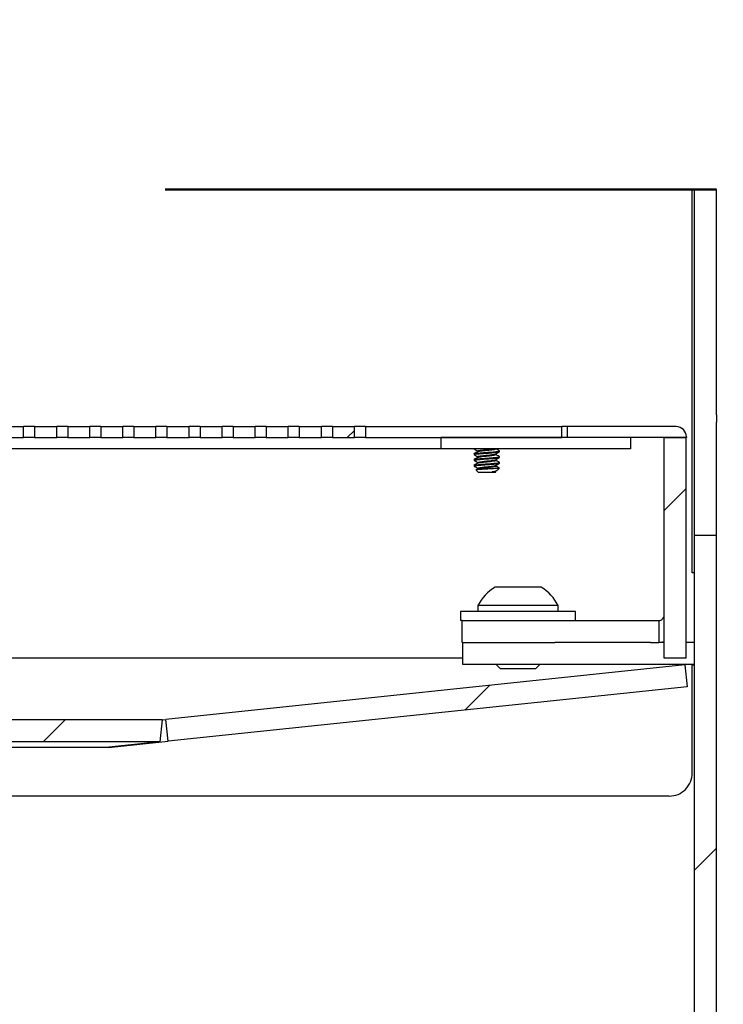
# Model space of a CAD drawing. Units: inches. Extents: x 0.2 to 10.8, y 0.2 to 8.2.
# Drawn here: x 6.4 to 6.7, y 6.5 to 6.9 of the extents above; entities that cross this region are included whole.
import ezdxf

# ---------------------------------------------------------------- set-up
doc = ezdxf.new("R2010")
doc.units = ezdxf.units.IN
doc.header["$MEASUREMENT"] = 0
doc.linetypes.add('PHANTOM', pattern=[0.49999999999999994, 0.25, -0.05, 0.05, -0.05, 0.05, -0.05])
doc.layers.add('TXT', color=7, linetype='PHANTOM', lineweight=50)
doc.dimstyles.new('SLDDIMSTYLE1', dxfattribs={"dimtxt": 0.18, "dimasz": 0.12, "dimexe": 0, "dimexo": 0.0625, "dimgap": 0, "dimtad": 0, "dimtih": 1, "dimtoh": 1, "dimdec": 0, "dimrnd": 1e-09, "dimzin": 0, "dimdsep": 46, "dimlunit": 5, "dimtxsty": 'Standard', "dimsah": 1, "dimcen": 0.09, "dimadec": 0, "dimazin": 0, "dimtfac": 0.12, "dimtdec": 0, "dimtofl": 0, "dimtmove": 0, "dimatfit": 3, "dimfxl": 0, "dimfrac": 2, "dimtolj": 1, "dimtzin": 0, "dimarcsym": 0})

# ---------------------------------------------------------------- blocks, each defined once
blk = doc.blocks.new('SW_HATCH_0')
at = {"color": 0, "linetype": 'Continuous', "lineweight": 18}
for p, q in [((-0.1641666501995147, 3.371367284788547), (-0.1673971662136513, 3.368136842106896)), ((-0.01374998782563397, 3.345007287079268), (-0.02371665491206748, 3.335040619992835)), ((-0.1029838903213111, 3.255773384583591), (-0.1141824942874157, 3.24457482950581)), ((-0.2953125496353377, 3.240221422018967), (-0.3053341183097656, 3.230199804456215)), ((0, 3.181980565933418), (-0.009999984479325963, 3.17198055700993))]:
    blk.add_line(p, q, dxfattribs=at)

msp = doc.modelspace()

# ---------------------------------------------------------------- linework, layer by layer
at = {"color": 7, "linetype": 'PHANTOM', "lineweight": 50}
msp.add_line((6.741940586855157, 6.850271534302898), (5.908607275814899, 6.850271534302898), dxfattribs=at)
at = {"color": 7, "linetype": 'Continuous', "lineweight": 25}
for p, q in [((6.73089893885366, 6.743803226456097), (6.73089893885366, 6.850271534302898)), ((6.731940602375831, 6.748187335810492), (6.731940602375831, 6.850271534302898)), ((6.741940586855157, 6.748187335810492), (6.741940586855157, 6.850271534302898)), ((6.731940602375831, 6.744856574287733), (6.731940602375831, 6.748187335810492)), ((6.741940586855157, 6.748187335810492), (6.741940586855157, 6.744856574287733)), ((6.73089893885366, 6.739825476851846), (6.73089893885366, 6.743803226456097)), ((6.731940602375831, 6.693575557801523), (6.731940602375831, 6.744856574287733)), ((6.741940586855157, 6.693575557801523), (6.741940586855157, 6.744856574287733)), ((6.417773940544805, 6.742778136075807), (6.427773937246212, 6.742778136075807)), ((6.427773937246212, 6.737778131614063), (6.427773937246212, 6.742778136075807)), ((6.432773941707957, 6.742778136075807), (6.427773937246212, 6.742778136075807)), ((6.432773941707957, 6.742778136075807), (6.432773941707957, 6.737778131614063)), ((6.432773941707957, 6.742778136075807), (6.442773938409363, 6.742778136075807)), ((6.442773938409363, 6.737778131614063), (6.442773938409363, 6.742778136075807)), ((6.447773942871108, 6.742778136075807), (6.442773938409363, 6.742778136075807)), ((6.447773942871108, 6.742778136075807), (6.457773939572515, 6.742778136075807)), ((6.447773942871108, 6.742778136075807), (6.447773942871108, 6.737778131614063)), ((6.457773939572515, 6.737778131614063), (6.457773939572515, 6.742778136075807)), ((6.462773944034258, 6.742778136075807), (6.457773939572515, 6.742778136075807)), ((6.462773944034258, 6.742778136075807), (6.472773940735665, 6.742778136075807)), ((6.462773944034258, 6.742778136075807), (6.462773944034258, 6.737778131614063)), ((6.472773940735665, 6.737778131614063), (6.472773940735665, 6.742778136075807)), ((6.47777394519741, 6.742778136075807), (6.472773940735665, 6.742778136075807)), ((6.47777394519741, 6.742778136075807), (6.487773941898817, 6.742778136075807)), ((6.47777394519741, 6.742778136075807), (6.47777394519741, 6.737778131614063)), ((6.487773941898817, 6.737778131614063), (6.487773941898817, 6.742778136075807)), ((6.492773934138479, 6.742778136075807), (6.487773941898817, 6.742778136075807)), ((6.492773934138479, 6.742778136075807), (6.502773943061968, 6.742778136075807)), ((6.492773934138479, 6.742778136075807), (6.492773934138479, 6.737778131614063)), ((6.502773943061968, 6.737778131614063), (6.502773943061968, 6.742778136075807)), ((6.507773935301631, 6.742778136075807), (6.502773943061968, 6.742778136075807)), ((6.507773935301631, 6.742778136075807), (6.517773944225119, 6.742778136075807)), ((6.507773935301631, 6.742778136075807), (6.507773935301631, 6.737778131614063)), ((6.517773944225119, 6.737778131614063), (6.517773944225119, 6.742778136075807)), ((6.522773936464782, 6.742778136075807), (6.517773944225119, 6.742778136075807)), ((6.522773936464782, 6.742778136075807), (6.53277394538827, 6.742778136075807)), ((6.522773936464782, 6.742778136075807), (6.522773936464782, 6.737778131614063)), ((6.53277394538827, 6.737778131614063), (6.53277394538827, 6.742778136075807)), ((6.537773949850013, 6.742778136075807), (6.53277394538827, 6.742778136075807)), ((6.537773949850013, 6.742778136075807), (6.54777393432934, 6.742778136075807)), ((6.537773949850013, 6.742778136075807), (6.537773949850013, 6.737778131614063)), ((6.54777393432934, 6.737778131614063), (6.54777393432934, 6.742778136075807)), ((6.552773938791084, 6.742778136075807), (6.54777393432934, 6.742778136075807)), ((6.552773938791084, 6.742778136075807), (6.562773947714572, 6.742778136075807)), ((6.552773938791084, 6.742778136075807), (6.552773938791084, 6.737778131614063)), ((6.562773947714572, 6.737778131614063), (6.562773947714572, 6.742778136075807)), ((6.567773952176316, 6.742778136075807), (6.562773947714572, 6.742778136075807)), ((6.567773952176316, 6.742778136075807), (6.577773936655642, 6.742778136075807)), ((6.567773952176316, 6.742778136075807), (6.567773952176316, 6.737778131614063)), ((6.577773936655642, 6.737778131614063), (6.577773936655642, 6.742778136075807)), ((6.582773941117385, 6.742778136075807), (6.577773936655642, 6.742778136075807)), ((6.582773941117385, 6.742778136075807), (6.582773941117385, 6.737778131614063)), ((6.582773941117385, 6.742778136075807), (6.671732284574123, 6.742778136075807)), ((6.626690616010432, 6.74282164668428), (6.626690616010432, 6.742778136075807)), ((6.626690616010432, 6.74282164668428), (6.645829930466994, 6.74282164668428)), ((6.645829930466994, 6.74282164668428), (6.648857266606059, 6.74282164668428)), ((6.648857266606059, 6.742778136075807), (6.648857266606059, 6.74282164668428)), ((6.671732284574123, 6.737778131614063), (6.671732284574123, 6.742778136075807)), ((6.674232262360833, 6.742778136075807), (6.671732284574123, 6.742778136075807)), ((6.674232262360833, 6.742778136075807), (6.674232262360833, 6.737778131614063)), ((6.723607269754311, 6.742778136075807), (6.674232262360833, 6.742778136075807)), ((6.73089893885366, 6.676454182255782), (6.73089893885366, 6.739825476851846)), ((6.417773940544805, 6.737778131614063), (6.427773937246212, 6.737778131614063)), ((6.432773941707957, 6.737778131614063), (6.427773937246212, 6.737778131614063)), ((6.432773941707957, 6.737778131614063), (6.442773938409363, 6.737778131614063)), ((6.447773942871108, 6.737778131614063), (6.442773938409363, 6.737778131614063)), ((6.447773942871108, 6.737778131614063), (6.457773939572515, 6.737778131614063)), ((6.462773944034258, 6.737778131614063), (6.457773939572515, 6.737778131614063)), ((6.462773944034258, 6.737778131614063), (6.472773940735665, 6.737778131614063)), ((6.47777394519741, 6.737778131614063), (6.472773940735665, 6.737778131614063)), ((6.47777394519741, 6.737778131614063), (6.487773941898817, 6.737778131614063)), ((6.492773934138479, 6.737778131614063), (6.487773941898817, 6.737778131614063)), ((6.492773934138479, 6.737778131614063), (6.502773943061968, 6.737778131614063)), ((6.507773935301631, 6.737778131614063), (6.502773943061968, 6.737778131614063)), ((6.507773935301631, 6.737778131614063), (6.517773944225119, 6.737778131614063)), ((6.522773936464782, 6.737778131614063), (6.517773944225119, 6.737778131614063)), ((6.522773936464782, 6.737778131614063), (6.53277394538827, 6.737778131614063)), ((6.537773949850013, 6.737778131614063), (6.53277394538827, 6.737778131614063)), ((6.537773949850013, 6.737778131614063), (6.54777393432934, 6.737778131614063)), ((6.552773938791084, 6.737778131614063), (6.54777393432934, 6.737778131614063)), ((6.552773938791084, 6.737778131614063), (6.562773947714572, 6.737778131614063)), ((6.567773952176316, 6.737778131614063), (6.562773947714572, 6.737778131614063)), ((6.567773952176316, 6.737778131614063), (6.577773936655642, 6.737778131614063)), ((6.582773941117385, 6.737778131614063), (6.577773936655642, 6.737778131614063)), ((6.582773941117385, 6.737778131614063), (6.671732284574123, 6.737778131614063)), ((6.616940597532367, 6.737778131614063), (6.616940597532367, 6.732778127152319)), ((6.702857280571068, 6.737778131614063), (6.616940597532367, 6.737778131614063)), ((6.728273929177996, 6.737778131614063), (6.674232262360833, 6.737778131614063)), ((6.702857280571068, 6.737778131614063), (6.702857280571068, 6.732778127152319)), ((6.718223931943089, 6.637778140155831), (6.718223931943089, 6.737778131614063)), ((6.718223931943089, 6.737778131614063), (6.728190599029523, 6.737778131614063)), ((6.728190599029523, 6.637778140155831), (6.728190599029523, 6.737778131614063)), ((6.728273929177996, 6.738111452207959), (6.728273929177996, 6.737778131614063)), ((6.57527393442477, 6.732778127152319), (6.075273928245286, 6.732778127152319)), ((6.616940597532367, 6.732778127152319), (6.57527393442477, 6.732778127152319)), ((6.702857280571068, 6.732778127152319), (6.616940597532367, 6.732778127152319)), ((6.632023941066072, 6.732778127152319), (6.632023941066072, 6.732718874503477)), ((6.632023941066072, 6.730440189715927), (6.632023941066072, 6.730114691253891)), ((6.632164323888802, 6.732670572839241), (6.63205305406309, 6.732718874503477)), ((6.633715403748374, 6.73174228134072), (6.633715403748374, 6.731451298035518)), ((6.641832478868118, 6.732719070056774), (6.641832478868118, 6.732778127152319)), ((6.641832478868118, 6.730114886807188), (6.641832478868118, 6.730406261218983)), ((6.643523941550419, 6.731416782878684), (6.643523941550419, 6.73174228134072)), ((6.632023941066072, 6.727836104242989), (6.632023941066072, 6.727510508004305)), ((6.632023941066072, 6.725231920993403), (6.632023941066072, 6.724906422531367)), ((6.633715403748374, 6.729138098091134), (6.633715403748374, 6.728847114785932)), ((6.633715403748374, 6.726534012618196), (6.633715403748374, 6.726242931536345)), ((6.641832478868118, 6.727510703557601), (6.641832478868118, 6.727802175746046)), ((6.641832478868118, 6.724906520308015), (6.641832478868118, 6.72519799249646)), ((6.643523941550419, 6.728812599629098), (6.643523941550419, 6.729138098091134)), ((6.643523941550419, 6.726208416379511), (6.643523941550419, 6.726534012618196)), ((6.632887211093504, 6.723078194762321), (6.633977054059101, 6.721988278464239)), ((6.633770720887123, 6.723671112357331), (6.632892222146726, 6.723157589400704)), ((6.633715403748374, 6.723929829368609), (6.633715403748374, 6.723638748286759)), ((6.641570804113229, 6.721988278464239), (6.633977054059101, 6.721988278464239)), ((6.641798428150364, 6.722250026551614), (6.64024861938722, 6.722250026551614)), ((6.641570804113229, 6.721988278464239), (6.641846167598874, 6.722263715282369)), ((6.641748122064837, 6.722544432039506), (6.642423685371783, 6.722940036358339)), ((6.641827027819978, 6.722282781728779), (6.641798428150364, 6.722250026551614)), ((6.642715108671903, 6.723132656355399), (6.643504044002499, 6.723921518353508)), ((6.731940602375831, 6.693575557801523), (6.741940586855157, 6.693575557801523)), ((6.731940602375831, 6.399861448589754), (6.731940602375831, 6.693575557801523)), ((6.741940586855157, 6.399861448589754), (6.741940586855157, 6.693575557801523)), ((6.731940602375831, 6.676454182255782), (6.73089893885366, 6.676454182255782)), ((6.662357263986271, 6.669994763542205), (6.641523944654554, 6.669994763542205)), ((6.625898942933684, 6.658994792837027), (6.625898942933684, 6.654828138748348)), ((6.677982265707141, 6.658994792837027), (6.625898942933684, 6.658994792837027)), ((6.633732270220198, 6.661578051883886), (6.633732270220198, 6.658994792837027)), ((6.670148938420628, 6.661578051883886), (6.633732270220198, 6.661578051883886)), ((6.670148938420628, 6.658994792837027), (6.670148938420628, 6.661578051883886)), ((6.677982265707141, 6.654828138748348), (6.677982265707141, 6.658994792837027)), ((6.626557273106377, 6.654828138748348), (6.625898942933684, 6.654828138748348)), ((6.626557273106377, 6.644861471661915), (6.626557273106377, 6.654828138748348)), ((6.626557273106377, 6.654828138748348), (6.640270961351346, 6.654828138748348)), ((6.640270961351346, 6.654828138748348), (6.715723929712217, 6.654828138748348)), ((6.715723929712217, 6.654828138748348), (6.715723929712217, 6.644861471661915)), ((6.626940606455855, 6.644861471661915), (6.626557273106377, 6.644861471661915)), ((6.626940606455855, 6.634894804575482), (6.626940606455855, 6.644861471661915)), ((6.626940606455855, 6.644861471661915), (6.66860726956345, 6.644861471661915)), ((6.712036430088305, 6.644861471661915), (6.66860726956345, 6.644861471661915)), ((6.712036430088305, 6.644861471661915), (6.715723929712217, 6.644861471661915)), ((6.715723929712217, 6.644861471661915), (6.718223931943089, 6.645358665918284)), ((6.718223931943089, 6.644861471661915), (6.715723929712217, 6.644861471661915)), ((6.731940602375831, 6.644861471661915), (6.728190599029523, 6.644861471661915)), ((6.626940606455855, 6.637778140155831), (6.382189113290433, 6.637778140155831)), ((6.728190599029523, 6.637778140155831), (6.718223931943089, 6.637778140155831)), ((6.727550284204272, 6.634726237633892), (6.492260484514339, 6.609996274427648)), ((6.66860726956345, 6.634894804575482), (6.626940606455855, 6.634894804575482)), ((6.642019770037847, 6.634894804575482), (6.644003096015186, 6.632911405265657)), ((6.659878112625639, 6.632911405265657), (6.644003096015186, 6.632911405265657)), ((6.659878112625639, 6.632911405265657), (6.661861438602977, 6.634894804575482)), ((6.731940602375831, 6.634894804575482), (6.66860726956345, 6.634894804575482)), ((6.727550284204272, 6.634726237633892), (6.728592094391415, 6.624814129917183)), ((6.73089893885366, 6.634787543592347), (6.731940602375831, 6.634787543592347)), ((6.73089893885366, 6.585620849347972), (6.73089893885366, 6.634787543592347)), ((6.728592094391415, 6.624814129917183), (6.4933022824794, 6.600084166710941)), ((6.490567371851098, 6.609862711526134), (6.159980515263119, 6.609862711526134)), ((6.490567371851098, 6.609862711526134), (6.489537954854121, 6.599841093963382)), ((6.490562764126549, 6.609817832044586), (6.492260484514339, 6.609996274427648)), ((6.4933022824794, 6.600084166710941), (6.492260484514339, 6.609996274427648)), ((6.489537954854121, 6.599841093963382), (6.161009920038014, 6.599841093963382)), ((6.466357274861537, 6.597320803077997), (6.18419061225268, 6.597320803077997)), ((6.466486022263126, 6.597389148955126), (6.466357274861537, 6.597320803077997)), ((6.466357274861537, 6.597320803077997), (6.467660393141137, 6.597389148955126)), ((6.489537954854121, 6.599841093963382), (6.466486022263126, 6.597389148955126)), ((6.467647413291082, 6.597512640861871), (6.467660393141137, 6.597389148955126)), ((6.467660393141137, 6.597389148955126), (6.4933022824794, 6.600084166710941)), ((6.720482279187802, 6.575204214126276), (6.414023937198498, 6.575204214126276))]:
    msp.add_line(p, q, dxfattribs=at)
for centre, radius, start, end in [((6.723607147678424, 6.738111354576811), 0.004666781500594136, 0.001198653238362561, 89.9985012297843), ((6.651940465305966, 6.652536906313071), 0.02032930597718706, 120.8231171567556, 153.5936407990544), ((6.651940743334859, 6.652536906313071), 0.02032930597718706, 26.40635920094565, 59.17688284324439), ((6.720482346717912, 6.585620806261895), 0.01041659213583786, 269.9996285550777, 0.0002369921305925179)]:
    msp.add_arc(centre, radius, start, end, dxfattribs=at)
for points, knots in [([(6.63205305406309, 6.730440189715927), (6.63204359987962, 6.730444085038822), (6.631864116998042, 6.730518035769732), (6.633134360570585, 6.730705231760574), (6.633834600384542, 6.730784364671814), (6.635894085248369, 6.730957454693562), (6.637920974850044, 6.731105484317212), (6.639969818070415, 6.731234249848915), (6.641849539010698, 6.731447451425741), (6.64270500484213, 6.731448665683906), (6.643690201668014, 6.731749371349872), (6.643379821118112, 6.731814724259584), (6.643253002458108, 6.73184142686205)], [0, 0, 0, 0, 0.002453443189250975, 0.0465773754872623, 0.1564445236096314, 0.3165013688225629, 0.5026603246649707, 0.686741894081824, 0.8408945970044859, 0.9419611038893068, 0.976285836740794, 1, 1, 1, 1]), ([(6.632164323888802, 6.730066389589655), (6.632107228644823, 6.730086730721883), (6.631850740522411, 6.730178108890177), (6.633064705936887, 6.730382008187589), (6.633871434271891, 6.730457446432391), (6.635883536869755, 6.730632637065221), (6.637911481630697, 6.730779090221938), (6.640014527210604, 6.730911348934515), (6.641730041362223, 6.73111521217209), (6.642900586407023, 6.731134576652875), (6.643379904179119, 6.731362205171402), (6.643494828553401, 6.731416782878684)], [0, 0, 0, 0, 0.01283992750575248, 0.05768061695313264, 0.1693314299852331, 0.3319889793686507, 0.5211719350127512, 0.7082437587898767, 0.8649005461438197, 0.967607668431927, 1, 1, 1, 1]), ([(6.632060705085816, 6.732673506138688), (6.632346345399541, 6.732507205592659), (6.63289828422831, 6.732185865346947), (6.633449469033402, 6.731863233499906), (6.633715403748374, 6.731707570630591)], [0, 0, 0, 0, 0.5175216868918033, 0.9999999999999999, 0.9999999999999999, 0.9999999999999999, 0.9999999999999999]), ([(6.632060705085816, 6.730069322889102), (6.63234634145911, 6.729903015604714), (6.63289825845568, 6.729581670616861), (6.633449465602665, 6.72925910956798), (6.633715403748374, 6.729103485157654)], [0, 0, 0, 0, 0.5175350189785258, 1, 1, 1, 1]), ([(6.633770720887123, 6.731483564329442), (6.633486484905008, 6.731317263644397), (6.632917348816645, 6.730984273708801), (6.63234741985347, 6.730652642645445), (6.632062122847216, 6.730486633623848)], [0, 0, 0, 0, 0.4994165506758657, 1, 1, 1, 1]), ([(6.633735936844507, 6.73174228134072), (6.633729251824844, 6.731746174467102), (6.633605615973045, 6.731818175750653), (6.634470200454809, 6.732004255391998), (6.635004731170348, 6.732087228305833), (6.636443691836841, 6.732259949940997), (6.637771433082905, 6.73239393151964), (6.63909195314553, 6.732523686762939), (6.64003301653846, 6.73264281351121), (6.640649608747955, 6.732712783594774), (6.640888236213065, 6.732761423159392), (6.64097018660717, 6.732778127152319)], [0, 0, 0, 0, 0.003014918770474703, 0.05575930499641959, 0.1821390514054146, 0.3655111493418284, 0.5785844660913572, 0.7476236445823813, 0.9008571629414772, 0.9659519721849135, 1, 1, 1, 1]), ([(6.633735936844507, 6.729138098091134), (6.633729251825086, 6.729141991220307), (6.633605615977768, 6.729213992555473), (6.634470210674497, 6.729400065381266), (6.635004736480417, 6.729483142907111), (6.636443545596168, 6.729656170238504), (6.637772063371754, 6.729787910129267), (6.639090220720684, 6.729924613356662), (6.640037416385027, 6.730025970795234), (6.640842536782392, 6.730155413804821), (6.641364250917594, 6.730153599984218), (6.641642717309806, 6.730334814365564), (6.64168038729176, 6.730359328427821)], [0, 0, 0, 0, 0.002739363725333236, 0.05066306228639592, 0.1654941653582202, 0.3321051195976006, 0.5257041380707238, 0.6792948566084972, 0.8185218408147161, 0.8776671686740399, 0.9834512326180209, 1, 1, 1, 1]), ([(6.63382635579998, 6.731478871050325), (6.63390669875826, 6.73151886828483), (6.634265997037738, 6.731697738192645), (6.635134644744674, 6.731752918213183), (6.636395420152537, 6.731938505004043), (6.637887143942935, 6.732073512362767), (6.639339838117664, 6.732237167285336), (6.640559189425996, 6.732351589449949), (6.641288620721063, 6.732529515401946), (6.641754850747338, 6.732563307908608), (6.641816847108535, 6.732700873235603), (6.64182504784285, 6.732719070056774)], [0, 0, 0, 0, 0.03293425995694256, 0.147283883883707, 0.3132007418732024, 0.5059903065151454, 0.6966432887543048, 0.8564820699000899, 0.945422764669564, 0.9927806503792965, 1, 1, 1, 1]), ([(6.63382635579998, 6.728874687800739), (6.633906698763345, 6.728914684979776), (6.634265997065556, 6.729093554639539), (6.63513464417221, 6.729148741209456), (6.636395426794036, 6.729334285984882), (6.637887132961585, 6.729469485965993), (6.639339833822093, 6.729632992231561), (6.640559224256913, 6.729747296815768), (6.641288574025519, 6.729925514857555), (6.641754857106405, 6.729959131138468), (6.641816847300431, 6.730096689520296), (6.64182504784285, 6.730114886807189)], [0, 0, 0, 0, 0.03293432707826294, 0.1472841840540697, 0.3132013801886638, 0.5059925827981191, 0.6966446945796726, 0.856483801483196, 0.9454268055739504, 0.9927806356659773, 0.9999999999999999, 0.9999999999999999, 0.9999999999999999, 0.9999999999999999]), ([(6.641748122064837, 6.730356884011615), (6.642032167633974, 6.730523473693244), (6.642601341080475, 6.730857287818678), (6.643171737398147, 6.731189008072887), (6.643457477873769, 6.731355183590284)], [0, 0, 0, 0, 0.4990492281095079, 1, 1, 1, 1]), ([(6.643362218974208, 6.73183917799914), (6.643082666082647, 6.732003671266292), (6.642572193963383, 6.732304040996756), (6.64206287599808, 6.7326063633518), (6.641832478868118, 6.732743123112244)], [0, 0, 0, 0, 0.5476359648456499, 1, 1, 1, 1]), ([(6.643362218974208, 6.729234994749553), (6.643082666082647, 6.729399488016706), (6.642572193963383, 6.729699857747169), (6.64206287599808, 6.730002180102214), (6.641832478868118, 6.730138939862658)], [0, 0, 0, 0, 0.5476359648456499, 1, 1, 1, 1]), ([(6.63205305406309, 6.727836104242989), (6.632043600871772, 6.727839966150862), (6.631863910961022, 6.727913374786896), (6.633134627034076, 6.728101600778133), (6.633834457744063, 6.728179883566394), (6.63589413643149, 6.728353391115661), (6.637920966408712, 6.728501219980513), (6.639969809669573, 6.728630246405682), (6.641849543205539, 6.728843239345784), (6.642705004706662, 6.728844484343212), (6.643690201679957, 6.729145187932), (6.643379821121576, 6.729210540961184), (6.643253002458108, 6.729237243612463)], [0, 0, 0, 0, 0.002450196304340555, 0.04657427745008714, 0.1564417961984482, 0.3164991813473664, 0.5026587651786576, 0.6867415645729712, 0.8408940602780957, 0.9419609081008131, 0.9762857567434025, 1, 1, 1, 1]), ([(6.63205305406309, 6.725231920993403), (6.632043599835641, 6.725235816371252), (6.631864125909824, 6.725309764111433), (6.633134403579077, 6.725496764344153), (6.633834580480772, 6.72557605100521), (6.635894091891075, 6.72574907806216), (6.637920977968658, 6.725897081434256), (6.639969810710951, 6.726026026149042), (6.641849533501365, 6.726239133358203), (6.64270503178514, 6.726240170474797), (6.643690210636435, 6.726541144994621), (6.643379812948542, 6.726606400676475), (6.643253002458108, 6.726633060362877)], [0, 0, 0, 0, 0.002453447933585842, 0.04657492479720902, 0.1564422853746876, 0.3164994400968324, 0.5026587559232939, 0.6867412903026225, 0.8408935640819535, 0.9419602664036831, 0.9762883314886829, 1, 1, 1, 1]), ([(6.632164323888802, 6.727462304116716), (6.632107232278337, 6.727482609242939), (6.631850708935911, 6.727573843993623), (6.633064761624937, 6.727777911115873), (6.633871404547339, 6.727853216555341), (6.635883547039472, 6.728028473397067), (6.637911481666118, 6.728174890358546), (6.640014517248546, 6.728307207150267), (6.64173007354113, 6.728510923201363), (6.642900534764697, 6.72853057311865), (6.643379902186512, 6.728758060472154), (6.643494828553401, 6.728812599629098)], [0, 0, 0, 0, 0.01283667977867645, 0.05767761630187036, 0.1693290445389515, 0.3319874901785791, 0.5211714882360163, 0.708244342793972, 0.8649019933394424, 0.9676108088011924, 1, 1, 1, 1]), ([(6.632164323888802, 6.72485812086713), (6.632107232270728, 6.724878426089979), (6.631850708894116, 6.724969661274822), (6.633064770270355, 6.725173713740248), (6.633871388760199, 6.725249213255843), (6.635883556138711, 6.725424224739689), (6.637911479846905, 6.725570725695837), (6.640014517653847, 6.725703019759738), (6.641730073476072, 6.725906740616479), (6.642900534768112, 6.725926389834181), (6.643379902187172, 6.726153877215824), (6.643494828553401, 6.726208416379511)], [0, 0, 0, 0, 0.01283667560461993, 0.05767759754704944, 0.1693300264311934, 0.3319877073937795, 0.5211716439349435, 0.7082444376630989, 0.8649020372687702, 0.967610819333068, 1, 1, 1, 1]), ([(6.632060705085816, 6.727465139639516), (6.63234634145911, 6.727298832355128), (6.63289825845568, 6.726977487367275), (6.633449465602665, 6.726654926318393), (6.633715403748374, 6.726499301908067)], [0, 0, 0, 0, 0.5175350189785258, 1, 1, 1, 1]), ([(6.633770720887123, 6.728879381079855), (6.633486477822186, 6.72871312512594), (6.632917299162161, 6.728380208151899), (6.632347412749294, 6.72804850416359), (6.632062122847216, 6.727882450374262)], [0, 0, 0, 0, 0.4993916407982446, 1, 1, 1, 1]), ([(6.633770720887123, 6.726275295606917), (6.633486481372209, 6.726109000987053), (6.632917324051017, 6.725776014912269), (6.632347416310374, 6.72544431482137), (6.632062122847216, 6.725278267124675)], [0, 0, 0, 0, 0.4994041266459571, 1, 1, 1, 1]), ([(6.633735936844507, 6.726534012618196), (6.633729251765532, 6.726537905801413), (6.633605627143161, 6.72660990095759), (6.634470264992586, 6.726795795138264), (6.635004712125305, 6.726879006286621), (6.636443554193498, 6.727051970428102), (6.637772062771726, 6.727183728452478), (6.639090217343995, 6.727320435398133), (6.640037426109568, 6.727421771931789), (6.640842518280959, 6.727551260281762), (6.641364354995551, 6.727549278584834), (6.641642718771307, 6.727730693650339), (6.64168038729176, 6.727755242954884)], [0, 0, 0, 0, 0.002739360269702506, 0.05065794736718703, 0.1654889055827861, 0.3320996496471072, 0.5256984239004827, 0.6792889486878602, 0.8185157572631321, 0.8776610105122788, 0.9834449410126215, 1, 1, 1, 1]), ([(6.63382635579998, 6.726270504551153), (6.633906699040901, 6.726310500124405), (6.634266003705131, 6.72648936515217), (6.635134621338447, 6.726544736810886), (6.636395439797034, 6.726730038120527), (6.63788713039047, 6.726865321124555), (6.639339834398515, 6.727028804855018), (6.640559224180326, 6.727143114114508), (6.641288574033519, 6.727321331550691), (6.641754857106243, 6.727354947890044), (6.641816847300413, 6.727492506270845), (6.64182504784285, 6.727510703557601)], [0, 0, 0, 0, 0.0329343055923678, 0.1472861870739386, 0.3132018282464939, 0.5059929050816606, 0.6966448924844383, 0.8564838951111601, 0.9454268411767405, 0.9927806403757898, 1, 1, 1, 1]), ([(6.641748122064837, 6.727752700762029), (6.642032171159784, 6.727919284390151), (6.642601365821037, 6.728253094683744), (6.643171740941076, 6.728584883924785), (6.643457477873769, 6.728751098117347)], [0, 0, 0, 0, 0.4990368221648982, 1, 1, 1, 1]), ([(6.641748122064837, 6.725148517512443), (6.642032171159784, 6.725315101140565), (6.642601365821037, 6.725648911434158), (6.643171740941076, 6.725980700675198), (6.643457477873769, 6.726146914867761)], [0, 0, 0, 0, 0.4990368221648982, 1, 1, 1, 1]), ([(6.643362218974208, 6.726630811499967), (6.643082666082647, 6.72679530476712), (6.642572193963383, 6.727095674497583), (6.64206287599808, 6.727397996852628), (6.641832478868118, 6.727534756613072)], [0, 0, 0, 0, 0.5476359648456499, 1, 1, 1, 1]), ([(6.632060705085816, 6.72486095638993), (6.63234634145911, 6.724694649105542), (6.63289825845568, 6.724373304117688), (6.633449465602665, 6.724050743068807), (6.633715403748374, 6.723895118658481)], [0, 0, 0, 0, 0.5175350189785258, 1, 1, 1, 1]), ([(6.643521643799185, 6.723941464789752), (6.643406562866507, 6.723909886256709), (6.642985907011157, 6.723794457101602), (6.642063221690269, 6.723762952624247), (6.64069421899849, 6.723662982439577), (6.639031731040228, 6.723581573926172), (6.63725739312116, 6.723498680785458), (6.635682798338999, 6.723413910728572), (6.634168270964623, 6.723324105117443), (6.633629246244745, 6.723266279003926), (6.632736019316217, 6.723173755915911), (6.632892941369339, 6.723116542450375), (6.632916861862086, 6.723107821086742)], [0, 0, 0, 0, 0.03316343184409791, 0.1212224428850153, 0.2551443360673171, 0.4158982041214629, 0.5856117539747523, 0.7443352560492384, 0.8727887518839555, 0.9594648684528839, 0.993821006666064, 1, 1, 1, 1]), ([(6.633735936844507, 6.723929829368609), (6.63372925176564, 6.723933722550994), (6.633605627145285, 6.724005717691777), (6.634470264635994, 6.724191614612286), (6.635004718350749, 6.724274793860368), (6.636443538089177, 6.724447959923125), (6.637772070313926, 6.724579507316401), (6.639090216421624, 6.724716260638923), (6.640037426198556, 6.72481758786308), (6.640842518250684, 6.724947077310858), (6.641364354996687, 6.724945095324795), (6.641642718771443, 6.725126510399508), (6.64168038729176, 6.725151059705298)], [0, 0, 0, 0, 0.002739359714952322, 0.0506579371084029, 0.1654888720694867, 0.3321010351740378, 0.5256985199516996, 0.6792890136353287, 0.8185157940156609, 0.8776610352872519, 0.9834449443652006, 1, 1, 1, 1]), ([(6.63382635579998, 6.723666321301566), (6.633906699038915, 6.723706316892728), (6.634266003694262, 6.723885182000582), (6.635134621562108, 6.723940551544689), (6.636395438498688, 6.724125866577322), (6.637887139418493, 6.724261087608711), (6.639339817945347, 6.7244247945943), (6.640559230755846, 6.724538908792611), (6.641288573732985, 6.724717150701281), (6.641754857112333, 6.724750764591819), (6.641816847301125, 6.724888323015576), (6.64182504784285, 6.724906520308015)], [0, 0, 0, 0, 0.03293431358614523, 0.1472862228230754, 0.3132019042664876, 0.5059930278956866, 0.6966463205886845, 0.8564838602770933, 0.9454268279308051, 0.992780638623515, 1, 1, 1, 1]), ([(6.64024861938722, 6.722250026551614), (6.640627326491643, 6.722350111861246), (6.641300403603971, 6.722527993739899), (6.642153085165796, 6.722772327197819), (6.642556798755523, 6.723042436651379), (6.642705673225347, 6.723142042913631)], [0, 0, 0, 0, 0.4481501519282378, 0.7964984195604374, 1, 1, 1, 1]), ([(6.64024861938722, 6.722250026551614), (6.640405488390688, 6.722274233020658), (6.640842918553415, 6.722341732905649), (6.64136434570668, 6.72234095895803), (6.641642717043558, 6.722522332333631), (6.64168038729176, 6.722546876455712)], [0, 0, 0, 0, 0.3259015663200611, 0.9087784841873896, 1, 1, 1, 1]), ([(6.643362218974208, 6.724026628250381), (6.643082666082647, 6.724191121517533), (6.642572193963383, 6.724491491247997), (6.64206287599808, 6.724793813603041), (6.641832478868118, 6.724930573363485)], [0, 0, 0, 0, 0.5476359648456499, 1, 1, 1, 1]), ([(6.715723929712217, 6.654828138748348), (6.716051524085353, 6.654865709371328), (6.716706700554925, 6.654940849209317), (6.717533095265428, 6.65551891221256), (6.718111203629486, 6.656345292854231), (6.718186355348845, 6.657000488075899), (6.718223931943089, 6.657328092090896)], [0, 0, 0, 0, 0.2500011025845647, 0.4999928363023919, 0.7499915308643287, 1, 1, 1, 1])]:
    msp.add_open_spline(points, degree=3, knots=knots, dxfattribs=at)

# ---------------------------------------------------------------- block references
at = {"color": 7, "linetype": 'Continuous', "lineweight": 18}
msp.add_blockref('SW_HATCH_0', (6.741940586855157, 3.369641289507167), dxfattribs=at)

# ---------------------------------------------------------------- leaders
at = {"layer": 'TXT'}
for points in [[(6.562942733725495, 5.75944476199248), (7.833973765090385, 7.8040717903918), (7.953973765090385, 7.8040717903918)], [(6.637773940023571, 5.667483624472268), (7.833973765090385, 7.356785181532867), (7.953973765090385, 7.356785181532867)]]:
    msp.add_leader(points, dimstyle='SLDDIMSTYLE1', dxfattribs=at)

doc.saveas('drawing.dxf')
